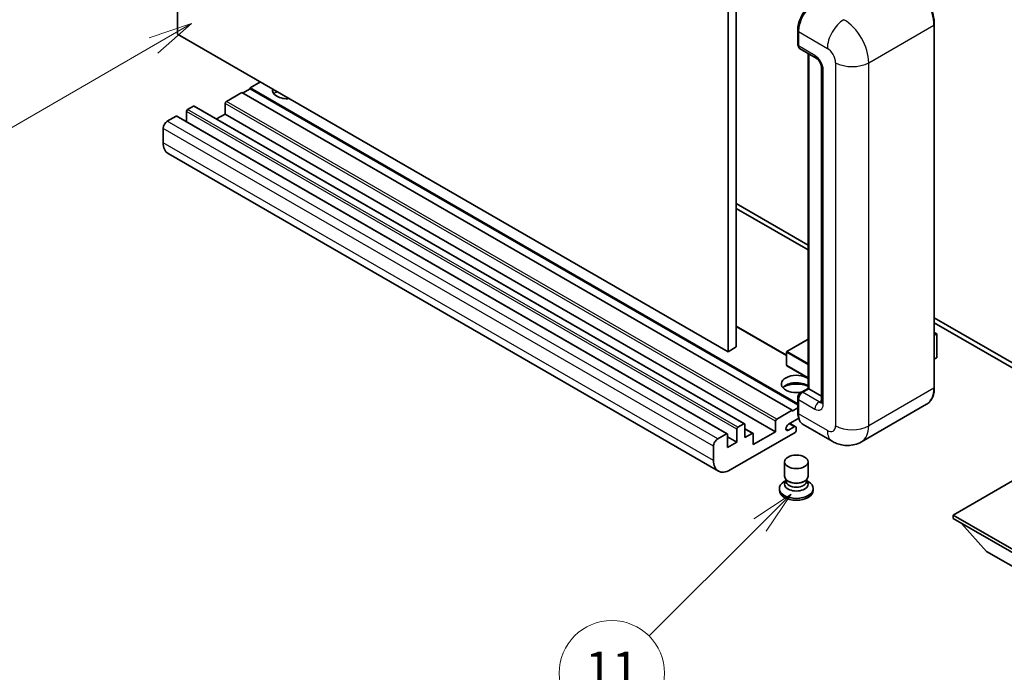
# Model space of a CAD drawing. Units: millimetres. Extents: x 0 to 10040, y 11 to 1416.
# Drawn here: x 87 to 256, y 452 to 564 of the extents above; entities that cross this region are included whole.
import ezdxf

# ---------------------------------------------------------------- set-up
doc = ezdxf.new("R2010")
doc.units = ezdxf.units.MM
doc.layers.add('Symbol (TK)', color=100, linetype='Continuous', lineweight=18, true_color=0x00ff3f)
doc.layers.add('Visible (ISO)', color=7, linetype='Continuous', lineweight=35)
doc.layers.add('Visible Narrow (ISO)', color=7, linetype='Continuous', lineweight=25)
doc.styles.add('Note Text (TK2)', font='MS PGothic.ttf')

# ---------------------------------------------------------------- blocks, each defined once
blk = doc.blocks.new('バルーン4')
at = {"layer": 'Symbol (TK)', "color": 100, "true_color": 0x00ff40}
for p, q in [((53.577, 191.844), (51.162, 191.028)), ((51.412, 190.594), (53.577, 191.844)), ((51.662, 190.161), (53.577, 191.844)), ((51.412, 190.594), (40.757, 184.442))]:
    blk.add_line(p, q, dxfattribs=at)
at = {"layer": 'Symbol (TK)'}
blk.add_circle((38.159, 182.942), 3, dxfattribs=at)
at = {"layer": 'Symbol (TK)', "color": 7, "insert": (38.159, 182.919), "char_height": 2, "attachment_point": 5, "style": 'Note Text (TK2)'}
blk.add_mtext('1', dxfattribs=at)
blk = doc.blocks.new('バルーン7')
at = {"layer": 'Symbol (TK)', "color": 100, "true_color": 0x00ff40}
for p, q in [((87.72, 165.04), (85.599, 163.626)), ((85.953, 163.273), (87.72, 165.04)), ((86.306, 162.919), (87.72, 165.04)), ((85.953, 163.273), (79.626, 156.946))]:
    blk.add_line(p, q, dxfattribs=at)
at = {"layer": 'Symbol (TK)'}
blk.add_circle((77.513, 154.833), 3, dxfattribs=at)
at = {"layer": 'Symbol (TK)', "color": 7, "insert": (77.513, 154.81), "char_height": 2, "attachment_point": 5, "style": 'Note Text (TK2)'}
blk.add_mtext('11', dxfattribs=at)

msp = doc.modelspace()

# ---------------------------------------------------------------- linework, layer by layer
at = {"layer": 'Visible (ISO)'}
for p, q in [((114.3861, 561.2223), (114.3861, 624.9091)), ((208.4313, 570.612), (208.4313, 506.9253)), ((209.8455, 571.4285), (209.8455, 507.7418)), ((243.6831, 500.8016), (243.6831, 562.8553)), ((208.4313, 506.9253), (114.3861, 561.2223)), ((220.3436, 559.4669), (220.3436, 561.9164)), ((220.4521, 561.6306), (220.4521, 559.1811)), ((220.6592, 558.7233), (223.4877, 557.0903)), ((222.1113, 500.6601), (222.1113, 557.885)), ((222.2199, 557.8223), (222.2199, 500.5975)), ((224.4019, 555.5069), (224.4019, 498.3521)), ((126.7605, 551.8734), (125.4877, 551.1386)), ((128.5283, 553.0574), (126.7605, 552.0367)), ((220.3436, 498.0065), (126.7605, 552.0367)), ((126.7605, 552.0367), (126.7605, 551.8734)), ((220.3436, 497.8432), (126.7605, 551.8734)), ((125.3463, 551.2202), (122.73, 549.7097)), ((219.3915, 496.9232), (125.3463, 551.2202)), ((117.0731, 548.8932), (116.0832, 548.3217)), ((211.2683, 494.6111), (117.2231, 548.9081)), ((122.5179, 549.3423), (122.5179, 547.546)), ((114.1033, 547.1786), (112.6184, 546.3213)), ((208.2985, 492.8964), (114.2533, 547.1934)), ((115.871, 547.9543), (115.871, 546.2594)), ((122.5179, 547.546), (121.0501, 546.6986)), ((216.5631, 493.249), (122.5179, 547.546)), ((111.9112, 545.0965), (111.9112, 542.647)), ((206.7849, 486.5189), (112.7397, 540.8159)), ((209.8455, 532.2367), (222.1113, 525.155)), ((209.8455, 531.4202), (222.1113, 524.3385)), ((243.6831, 512.7006), (266.2373, 499.6789)), ((243.6831, 511.8841), (266.2373, 498.8624)), ((218.443, 506.3088), (209.8455, 511.2726)), ((243.6831, 510.2033), (244.0988, 509.9633)), ((244.0695, 509.9463), (243.6831, 509.7233)), ((244.0695, 509.9463), (244.0988, 509.9633)), ((244.0988, 509.9633), (244.0988, 505.9047)), ((222.1113, 509.0602), (218.493, 506.9711)), ((209.8455, 507.7418), (208.4313, 506.9253)), ((218.443, 506.8845), (218.443, 504.5983)), ((244.0695, 505.8639), (243.6831, 505.6408)), ((222.1113, 502.4226), (218.493, 504.5117)), ((220.8575, 499.9362), (222.1113, 500.6601)), ((222.2199, 500.5975), (221.1592, 499.9851)), ((222.1846, 500.6179), (222.1113, 500.6601)), ((222.1846, 500.6179), (222.2199, 500.5975)), ((222.2199, 500.5975), (224.4019, 499.3377)), ((220.3436, 496.5966), (220.3436, 499.0461)), ((220.4521, 498.7603), (220.4521, 496.3109)), ((216.7752, 495.4127), (219.3915, 496.9232)), ((219.3915, 496.7599), (220.3436, 497.3096)), ((219.3915, 496.9232), (219.3915, 496.7599)), ((242.3672, 497.9529), (231.2303, 491.5229)), ((216.5631, 493.249), (216.5631, 495.0453)), ((220.5359, 495.5427), (218.7728, 494.5248)), ((219.995, 494.0903), (219.0076, 494.6603)), ((219.8865, 493.1265), (208.7849, 486.717)), ((209.9162, 491.4527), (209.9162, 493.6572)), ((210.1284, 494.0247), (211.1183, 494.5962)), ((211.3305, 494.4737), (211.3305, 492.2692)), ((212.6825, 492.9781), (211.3305, 493.7587)), ((212.7447, 491.0444), (216.5631, 493.249)), ((218.7728, 493.5041), (219.745, 494.0655)), ((220.0986, 493.8614), (220.0986, 493.4939)), ((226.2303, 491.622), (221.2806, 494.4797)), ((206.6636, 492.0242), (208.1485, 492.8816)), ((208.3606, 492.7591), (208.3606, 490.5546)), ((209.9162, 491.4527), (208.3606, 492.3508)), ((208.3606, 490.5546), (209.9162, 491.4527)), ((211.3305, 492.2692), (212.5325, 492.9632)), ((212.7447, 492.8407), (212.7447, 491.0444)), ((205.9565, 488.35), (205.9565, 490.7995)), ((218.0986, 485.625), (218.0986, 488.1051)), ((222.0986, 485.625), (222.0986, 488.1051)), ((261.4643, 487.411), (246.8979, 479.0011)), ((218.3402, 484.8853), (218.048, 484.7166)), ((218.3611, 484.9233), (218.1926, 484.6175)), ((218.3611, 484.7676), (218.3611, 485.0531)), ((218.87, 484.7013), (218.6844, 484.8085)), ((221.3272, 484.7013), (221.5128, 484.8085)), ((221.8361, 484.7676), (221.8361, 485.0531)), ((221.8361, 484.9233), (222.0045, 484.6175)), ((221.857, 484.8853), (222.1492, 484.7166)), ((217.1986, 483.5327), (217.1986, 483.2061)), ((222.9986, 483.5327), (222.9986, 483.2061)), ((246.8979, 479.0011), (246.8979, 478.4296)), ((246.8979, 479.0011), (261.4643, 470.5912)), ((246.8979, 478.4296), (261.4643, 470.0197)), ((252.6255, 472.7958), (248.3544, 477.5887)), ((252.6255, 472.7958), (261.4643, 467.6926))]:
    msp.add_line(p, q, dxfattribs=at)
for centre, start, end in [((218.543, 506.8845), 120, 180), ((218.543, 504.5983), 180, 240)]:
    msp.add_arc(centre, 0.1, start, end, dxfattribs=at)
for centre, major_axis, start_param, end_param in [((223.2806, 563.2636), (-2, -3.4641), 3.92699082, 5.49778714), ((221.1592, 559.5893), (-0.5, -0.866), 5.49778714, 6.28318531), ((133.1245, 551.6285), (-2.55, 0), 6.12666207, 8.01050487), ((133.1245, 550.3629), (2.55, 0), 2.33658539, 2.69731031), ((133.1245, 549.5873), (-3.5, 0), 5.20803544, 5.35075369), ((117.0731, 548.6483), (0.15, 0.2598), 0, 0.78539816), ((122.73, 549.4648), (-0.15, -0.2598), 3.92699082, 5.49778714), ((114.1033, 546.9336), (0.15, 0.2598), 0, 0.78539816), ((116.0832, 548.0767), (-0.15, -0.2598), 3.92699082, 5.49778714), ((112.6184, 545.5048), (-0.5, -0.866), 3.92699082, 5.49778714), ((114.7397, 544.28), (-2, -3.4641), 5.49778714, 6.28318531), ((243.9988, 505.9047), (0.1, 0), 5.49778714, 6.28318531), ((220.0986, 501.414), (-2.55, 0), 3.80270382, 8.23711107), ((220.0986, 500.1484), (2.55, 0), 0.66111116, 2.69731031), ((220.0986, 499.3727), (-3.5, 0), 4.09970042, 5.35075369), ((221.1592, 499.1686), (-0.5, -0.866), 3.92699082, 5.49778714), ((211.1183, 494.3513), (0.15, 0.2598), 5.49778714, 7.06858347), ((216.7752, 495.1678), (0.15, 0.2598), 0.78539816, 2.35619449), ((223.2806, 497.9438), (-2, -3.4641), 5.49778714, 6.28318531), ((210.1284, 493.7797), (0.15, 0.2598), 0.78539816, 2.35619449), ((212.5325, 492.7183), (0.15, 0.2598), 5.49778714, 7.06858347), ((218.7728, 494.0145), (-0.3125, -0.5413), 3.92699082, 7.06858347), ((219.745, 493.6572), (0.25, 0.433), 5.49778714, 7.06858347), ((219.8865, 493.3715), (-0.15, -0.2598), 0.78539816, 2.35619449), ((206.6636, 491.2077), (0.5, 0.866), 0.78539816, 2.35619449), ((208.1485, 492.6366), (0.15, 0.2598), 5.49778714, 7.06858347), ((208.7849, 489.983), (-2, -3.4641), 5.49778714, 7.06858347), ((220.0986, 483.5327), (2.9, 0), 2.35619449, 7.06858347), ((220.0986, 484.2675), (-2, 0), 5.97529822, 9.73266505), ((220.0986, 485.625), (2, 0), 3.14159264, 6.28318531), ((220.0986, 484.7676), (-1.7375, 0), 0, 3.14159265), ((220.0986, 485.4106), (-1.7375, 0), 0.78539816, 2.35619449), ((220.0986, 483.2061), (-2.9, 0), 0, 3.14159265)]:
    msp.add_ellipse(centre, major_axis=major_axis, ratio=0.57735027, start_param=start_param, end_param=end_param, dxfattribs=at)
msp.add_ellipse((220.0986, 488.1051), major_axis=(-2, 0), ratio=0.57735027, dxfattribs=at)
for points, knots in [([(243.6831, 562.8553), (243.6831, 563.3696), (243.6128, 563.9192), (243.3414, 565.0404), (243.1403, 565.6118), (242.6269, 566.7242), (242.3146, 567.265), (241.608, 568.2658), (241.2137, 568.7256), (240.3785, 569.5213), (239.9377, 569.857), (239.4922, 570.1141)], [1.57079633, 1.57079633, 1.57079633, 1.57079633, 1.88495559, 1.88495559, 2.19911486, 2.19911486, 2.51327412, 2.51327412, 2.82743339, 2.82743339, 3.14159265, 3.14159265, 3.14159265, 3.14159265]), ([(220.3436, 561.9164), (220.3436, 562.2426), (220.3881, 562.5892), (220.5588, 563.2944), (220.685, 563.6529), (221.0069, 564.3504), (221.2026, 564.6892), (221.6456, 565.3167), (221.893, 565.6053), (222.4184, 566.1057), (222.6963, 566.3176), (222.9788, 566.4807)], [3.14159265, 3.14159265, 3.14159265, 3.14159265, 3.45575192, 3.45575192, 3.76991118, 3.76991118, 4.08407045, 4.08407045, 4.39822972, 4.39822972, 4.71238898, 4.71238898, 4.71238898, 4.71238898]), ([(220.4549, 559.11), (220.4424, 559.1261), (220.431, 559.1429), (220.4019, 559.1921), (220.387, 559.2255), (220.3642, 559.2934), (220.3562, 559.3279), (220.3459, 559.3972), (220.3436, 559.432), (220.3436, 559.4669)], [2.585890368, 2.585890368, 2.585890368, 2.585890368, 2.670353756, 2.670353756, 2.827433388, 2.827433388, 2.984513021, 2.984513021, 3.141592654, 3.141592654, 3.141592654, 3.141592654]), ([(223.4877, 557.0903), (223.5334, 557.0639), (223.5872, 557.0272), (223.7056, 556.9301), (223.771, 556.8681), (223.9042, 556.7205), (223.9721, 556.6337), (224.0994, 556.4438), (224.1586, 556.3403), (224.2589, 556.1311), (224.3001, 556.0254), (224.3603, 555.8288), (224.3801, 555.7375), (224.3987, 555.6008), (224.4019, 555.5499), (224.4019, 555.5069)], [3.14159265, 3.14159265, 3.14159265, 3.14159265, 3.34831632, 3.34831632, 3.57177779, 3.57177779, 3.8108324, 3.8108324, 4.05880671, 4.05880671, 4.30647121, 4.30647121, 4.54413512, 4.54413512, 4.71238898, 4.71238898, 4.71238898, 4.71238898]), ([(220.3436, 499.0461), (220.3436, 499.1158), (220.3529, 499.1857), (220.3863, 499.3237), (220.4105, 499.3919), (220.4712, 499.5235), (220.5078, 499.587), (220.5915, 499.7054), (220.6384, 499.7604), (220.7413, 499.8584), (220.7971, 499.9014), (220.8575, 499.9362)], [3.14159265, 3.14159265, 3.14159265, 3.14159265, 3.45575192, 3.45575192, 3.76991118, 3.76991118, 4.08407045, 4.08407045, 4.39822972, 4.39822972, 4.71238898, 4.71238898, 4.71238898, 4.71238898]), ([(242.3672, 497.9529), (242.5374, 498.0511), (242.6941, 498.1726), (242.9747, 498.4566), (243.0987, 498.619), (243.3114, 498.9783), (243.4002, 499.175), (243.542, 499.5971), (243.595, 499.8224), (243.6656, 500.296), (243.6831, 500.5444), (243.6831, 500.8016)], [0.785398163, 0.785398163, 0.785398163, 0.785398163, 0.942477796, 0.942477796, 1.099557429, 1.099557429, 1.256637061, 1.256637061, 1.413716694, 1.413716694, 1.570796327, 1.570796327, 1.570796327, 1.570796327]), ([(224.4019, 498.3521), (224.4019, 498.3119), (224.3991, 498.2787), (224.3917, 498.2293), (224.3872, 498.2131), (224.3837, 498.2029), (224.3831, 498.2014), (224.3831, 498.2014)], [4.71238898, 4.71238898, 4.71238898, 4.71238898, 4.869468613, 4.869468613, 5.026548246, 5.026548246, 5.092877496, 5.092877496, 5.092877496, 5.092877496]), ([(220.554, 495.501), (220.5264, 495.5626), (220.5015, 495.6264), (220.4337, 495.8283), (220.3997, 495.9729), (220.3547, 496.2755), (220.3436, 496.4335), (220.3436, 496.5966)], [2.75148435, 2.75148435, 2.75148435, 2.75148435, 2.827433388, 2.827433388, 2.984513021, 2.984513021, 3.141592654, 3.141592654, 3.141592654, 3.141592654]), ([(231.2303, 491.5229), (230.8638, 491.3113), (230.4683, 491.1515), (229.6794, 490.9451), (229.2869, 490.8977), (228.5458, 490.8896), (228.1969, 490.9279), (227.5525, 491.0582), (227.2565, 491.1499), (226.7111, 491.3651), (226.4614, 491.4886), (226.2303, 491.622)], [5.497787144, 5.497787144, 5.497787144, 5.497787144, 5.654866776, 5.654866776, 5.811946409, 5.811946409, 5.969026042, 5.969026042, 6.126105675, 6.126105675, 6.283185307, 6.283185307, 6.283185307, 6.283185307])]:
    msp.add_open_spline(points, degree=3, knots=knots, dxfattribs=at)
at = {"layer": 'Visible Narrow (ISO)'}
for p, q in [((232.473, 556.3234), (243.6099, 562.7533)), ((243.6099, 562.7533), (243.6099, 500.6995)), ((220.4168, 559.3648), (220.4168, 561.8143)), ((220.4168, 561.8143), (220.4555, 561.7919)), ((220.4521, 561.6306), (225.4019, 558.7728)), ((220.4168, 559.3648), (220.4521, 559.3444)), ((223.2806, 557.5481), (220.4521, 559.1811)), ((222.1846, 500.6179), (222.1846, 557.8427)), ((226.8161, 556.3234), (226.8161, 494.2696)), ((232.473, 494.2696), (232.473, 556.3234)), ((224.6948, 497.9438), (224.6948, 555.0986)), ((211.1183, 494.5962), (117.0731, 548.8932)), ((216.5631, 495.0453), (122.5179, 549.3423)), ((216.7752, 495.4127), (122.73, 549.7097)), ((208.1485, 492.8816), (114.1033, 547.1786)), ((209.9162, 493.6572), (115.871, 547.9543)), ((210.1284, 494.0247), (116.0832, 548.3217)), ((206.6636, 492.0242), (112.6184, 546.3213)), ((205.9565, 490.7995), (111.9112, 545.0965)), ((205.9565, 488.35), (111.9112, 542.647)), ((218.443, 506.2074), (209.8455, 511.1711)), ((243.6831, 510.1694), (244.0695, 509.9463)), ((244.0695, 509.9463), (244.0695, 505.8639)), ((218.543, 506.9661), (222.1113, 509.0263)), ((218.4722, 506.8437), (222.1113, 504.7426)), ((218.4722, 504.5575), (218.4722, 506.8437)), ((222.1113, 504.9059), (218.543, 506.9661)), ((222.1113, 502.4564), (218.4722, 504.5575)), ((220.9825, 499.9239), (222.1846, 500.6179)), ((220.9825, 499.9239), (221.0298, 499.8965)), ((223.9877, 498.3521), (221.1592, 499.9851)), ((243.6099, 500.6995), (232.473, 494.2696)), ((220.4168, 496.4946), (220.4168, 498.9441)), ((220.4168, 498.9441), (220.4641, 498.9167)), ((220.4521, 498.7603), (223.2806, 497.1273)), ((223.9877, 498.3521), (224.4019, 498.5912)), ((220.4168, 496.4946), (220.4521, 496.4742)), ((225.4019, 493.4531), (220.4521, 496.3109)), ((212.5325, 492.9632), (211.3305, 493.6572)), ((218.7728, 493.5041), (218.3308, 493.7593)), ((219.745, 494.0655), (218.8611, 494.5758))]:
    msp.add_line(p, q, dxfattribs=at)
for centre, major_axis, start_param, end_param in [((239.3672, 565.2028), (3, -5.1962), 0.78539816, 2.35619449), ((223.1038, 563.3656), (1.9, 3.2909), 0.78539816, 2.35619449), ((228.2303, 560.4058), (2, 3.4641), 0.78539816, 2.35619449), ((228.2303, 558.7728), (-3, 5.1962), 3.92699082, 5.49778714), ((243.4331, 562.8553), (0.25, 0), 5.49778714, 6.28318531), ((220.5936, 561.9164), (-0.25, 0), 0, 0.78539816), ((220.5936, 559.4669), (-0.25, 0), 0, 0.78539816), ((220.9825, 559.6914), (0.4, 0.6928), 2.35619449, 2.71318242), ((225.4019, 557.1398), (1, -1.7321), 0.78539816, 2.35619449), ((223.9877, 557.9563), (-0.5, -0.866), 5.49778714, 6.28318531), ((223.2806, 555.9151), (-1, 1.7321), 3.92699082, 5.49778714), ((225.4019, 555.5069), (-1, 0), 0, 0.78539816), ((229.6445, 557.9563), (4, 0), 3.92699082, 5.49778714), ((218.543, 506.8845), (-0.1, 0), 0, 0.78539816), ((218.543, 506.8845), (0.05, 0.0866), 0.78539816, 2.35619449), ((218.543, 506.8845), (-0.05, 0.0866), 5.49778714, 6.28318531), ((218.543, 504.5983), (-0.1, 0), 0, 0.78539816), ((218.543, 504.5983), (-0.05, -0.0866), 5.49778714, 6.28318531), ((220.9825, 499.2707), (0.4, 0.6928), 0.78539816, 2.35619449), ((220.9825, 499.7197), (-0.125, 0.2165), 5.49778714, 6.28318531), ((239.3672, 503.149), (3, -5.1962), 0, 0.78539816), ((243.4331, 500.8016), (0.25, 0), 5.49778714, 6.28318531), ((220.5936, 499.0461), (-0.25, 0), 0, 0.78539816), ((223.9877, 497.5356), (-0.5, -0.866), 3.92699082, 5.49778714), ((223.9877, 499.1686), (0.5, -0.866), 5.49778714, 6.11527958), ((225.4019, 498.3521), (-1, 0), 0, 0.78539816), ((220.5936, 496.5966), (-0.25, 0), 0, 0.78539816), ((223.1038, 498.0459), (1.9, 3.2909), 2.35619449, 2.57820695), ((223.2806, 498.7603), (1, -1.7321), 5.49778714, 7.06858347), ((225.4019, 495.0861), (1, -1.7321), 5.49778714, 7.06858347), ((228.2303, 495.0861), (-2, -3.4641), 5.49778714, 6.28318531), ((229.6445, 495.9026), (4, 0), 3.92699082, 5.49778714), ((228.2303, 496.7191), (3, -5.1962), 0, 0.78539816)]:
    msp.add_ellipse(centre, major_axis=major_axis, ratio=0.57735027, start_param=start_param, end_param=end_param, dxfattribs=at)

# ---------------------------------------------------------------- block references
at = {"layer": 'Symbol (TK)', "xscale": 3, "yscale": 3, "zscale": 3}
for name in ['バルーン4', 'バルーン7']:
    msp.add_blockref(name, (-43.9646, -12.5288), dxfattribs=at)

doc.saveas('drawing.dxf')
